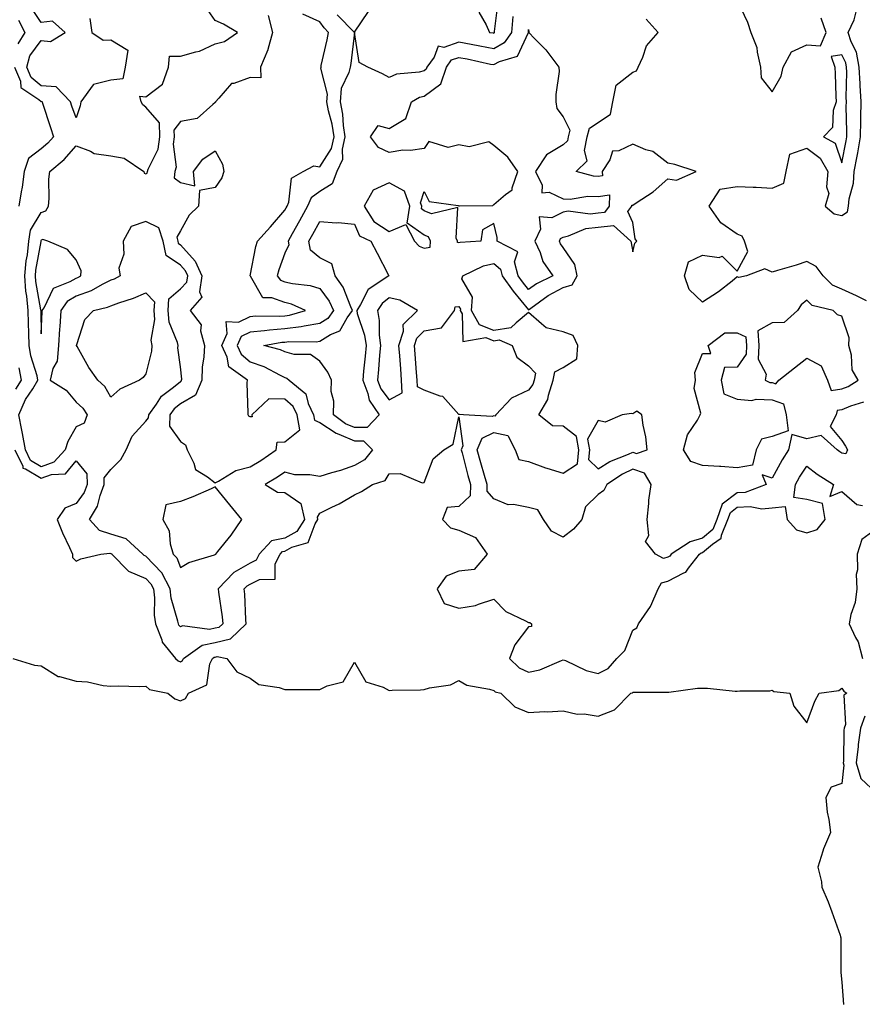
# Model space of a CAD drawing. Units: inches. Extents: x 907763 to 910403, y 7245098 to 7247738.
# Drawn here: x 909942 to 910184, y 7245643 to 7245926 of the extents above; entities that cross this region are included whole.
import ezdxf

# ---------------------------------------------------------------- set-up
doc = ezdxf.new("R2010")
doc.units = ezdxf.units.IN
doc.header["$MEASUREMENT"] = 0
doc.layers.add('Contour_90777245', color=7, linetype='Continuous', true_color=0x5ad531)

msp = doc.modelspace()

# ---------------------------------------------------------------- linework, layer by layer
at = {"layer": 'Contour_90777245'}
for points in [[(910073.82, 7245927.69, 3293), (910075.87, 7245924.11, 3293), (910076.86, 7245921.92, 3293), (910077.88, 7245921.74, 3293), (910078.05, 7245921.71, 3293), (910078.18, 7245921.78, 3293), (910078.27, 7245921.92, 3293), (910078.29, 7245922.16, 3293), (910079.37, 7245930.6, 3293)], [(910148.05, 7245931.09, 3293), (910151, 7245924.87, 3293), (910151.92, 7245921.92, 3293), (910153.67, 7245917.55, 3293), (910153.71, 7245916.26, 3293), (910154.72, 7245911.92, 3293), (910154.92, 7245908.8, 3293), (910158.05, 7245904.82, 3293), (910160.62, 7245909.35, 3293), (910161.21, 7245911.92, 3293), (910163.62, 7245916.34, 3293), (910168.05, 7245918.31, 3293), (910171.94, 7245918.03, 3293), (910173.57, 7245921.92, 3293), (910172.17, 7245926.04, 3293)], [(910033.04, 7245926.91, 3292), (910038.04, 7245921.91, 3292), (910036.96, 7245913, 3292), (910036.76, 7245911.92, 3292), (910036.46, 7245910.33, 3292), (910034.22, 7245905.76, 3292), (910033.89, 7245901.92, 3292), (910034.57, 7245898.43, 3292), (910034.79, 7245895.18, 3292), (910035.31, 7245891.92, 3292), (910034.48, 7245888.35, 3292), (910034.56, 7245885.41, 3292), (910032.94, 7245881.92, 3292), (910031.6, 7245878.37, 3292), (910028.05, 7245876.21, 3292), (910025.63, 7245874.34, 3292), (910024.56, 7245871.92, 3292), (910022.24, 7245867.73, 3292), (910020.11, 7245863.98, 3292), (910018.95, 7245861.92, 3292), (910019.17, 7245860.8, 3292), (910018.05, 7245858.43, 3292), (910016.31, 7245853.67, 3292), (910015.86, 7245851.92, 3292), (910016.82, 7245850.7, 3292), (910018.05, 7245850.23, 3292), (910020.27, 7245849.7, 3292), (910025.3, 7245849.18, 3292), (910028.05, 7245848.24, 3292), (910030.76, 7245844.63, 3292), (910032.05, 7245841.92, 3292), (910030.36, 7245839.61, 3292), (910028.05, 7245838.2, 3292), (910023.62, 7245837.49, 3292), (910022.73, 7245837.24, 3292), (910018.05, 7245836.68, 3292), (910013.63, 7245836.34, 3292), (910012.23, 7245836.1, 3292), (910008.05, 7245835.72, 3292), (910005.52, 7245834.45, 3292), (910004.34, 7245831.92, 3292), (910005.5, 7245829.36, 3292), (910008.05, 7245827.23, 3292), (910011.97, 7245825.84, 3292), (910016.65, 7245823.33, 3292), (910018.05, 7245822.67, 3292), (910018.63, 7245822.5, 3292), (910019.3, 7245821.92, 3292), (910024.1, 7245817.97, 3292), (910024.71, 7245815.25, 3292), (910026.26, 7245811.92, 3292), (910026.54, 7245810.41, 3292), (910028.05, 7245809.73, 3292), (910032.79, 7245806.66, 3292), (910033.55, 7245806.42, 3292), (910038.05, 7245804.49, 3292), (910040.64, 7245804.52, 3292), (910043.25, 7245801.92, 3292), (910040.96, 7245799, 3292), (910038.05, 7245797.42, 3292), (910034.01, 7245795.95, 3292), (910031.45, 7245795.32, 3292), (910028.05, 7245794.27, 3292), (910025.23, 7245794.74, 3292), (910020.87, 7245794.74, 3292), (910018.05, 7245795.44, 3292), (910015.96, 7245794.01, 3292), (910012.37, 7245791.92, 3292), (910015.89, 7245789.76, 3292), (910018.05, 7245789.68, 3292), (910022.65, 7245786.52, 3292), (910023.68, 7245781.92, 3292), (910021.51, 7245778.46, 3292), (910018.05, 7245776.5, 3292), (910014.22, 7245775.75, 3292), (910010.66, 7245771.92, 3292), (910009.79, 7245770.18, 3292), (910008.05, 7245769.3, 3292), (910003.37, 7245766.61, 3292), (909998.89, 7245761.92, 3292), (909998.98, 7245760.99, 3292), (910000.02, 7245753.89, 3292), (910000.2, 7245751.92, 3292), (909999.11, 7245750.87, 3292), (909998.05, 7245750.6, 3292), (909996.4, 7245750.27, 3292), (909988.67, 7245751.3, 3292), (909988.05, 7245750.98, 3292), (909987.61, 7245751.48, 3292), (909987.44, 7245751.92, 3292), (909987.33, 7245752.64, 3292), (909985.41, 7245759.28, 3292), (909985.11, 7245761.92, 3292), (909982.67, 7245766.54, 3292), (909978.05, 7245771.3, 3292), (909977.62, 7245771.49, 3292), (909977.2, 7245771.92, 3292), (909972.48, 7245776.35, 3292), (909968.05, 7245777.68, 3292), (909964.81, 7245778.69, 3292), (909961.88, 7245781.92, 3292), (909964.25, 7245785.73, 3292), (909964.93, 7245788.8, 3292), (909966.11, 7245791.92, 3292), (909966.09, 7245793.87, 3292), (909968.05, 7245796.28, 3292), (909970.87, 7245799.1, 3292), (909972.42, 7245801.92, 3292), (909974.15, 7245805.82, 3292), (909978.05, 7245810.14, 3292), (909978.88, 7245811.09, 3292), (909978.91, 7245811.92, 3292), (909981.13, 7245815.01, 3292), (909982.62, 7245817.35, 3292), (909986.09, 7245819.96, 3292), (909988.05, 7245821.55, 3292), (909988.28, 7245821.69, 3292), (909988.38, 7245821.92, 3292), (909988.39, 7245822.26, 3292), (909988.05, 7245825.81, 3292), (909987.33, 7245831.2, 3292), (909987.37, 7245831.92, 3292), (909987.23, 7245832.74, 3292), (909984.77, 7245838.64, 3292), (909984.48, 7245841.92, 3292), (909984.68, 7245845.3, 3292), (909988.05, 7245848.18, 3292), (909989.88, 7245850.09, 3292), (909990.15, 7245851.92, 3292), (909989.5, 7245853.37, 3292), (909988.05, 7245855, 3292), (909983.92, 7245857.79, 3292), (909983.07, 7245861.92, 3292), (909981.87, 7245865.74, 3292), (909978.05, 7245867.58, 3292), (909973.85, 7245866.12, 3292), (909971.54, 7245861.92, 3292), (909971.81, 7245858.16, 3292), (909970.29, 7245854.16, 3292), (909970.75, 7245851.92, 3292), (909968.96, 7245851.01, 3292), (909968.05, 7245850.67, 3292), (909965.59, 7245849.46, 3292), (909962.38, 7245847.59, 3292), (909958.05, 7245846.09, 3292), (909955.45, 7245844.52, 3292), (909953.7, 7245841.92, 3292), (909953.38, 7245837.25, 3292), (909953.32, 7245836.65, 3292), (909953.02, 7245831.92, 3292), (909952.58, 7245827.4, 3292), (909951.37, 7245825.24, 3292), (909950.57, 7245821.92, 3292), (909955.19, 7245819.06, 3292), (909958.05, 7245815.64, 3292), (909959.99, 7245813.86, 3292), (909961.26, 7245811.92, 3292), (909960.4, 7245809.58, 3292), (909958.05, 7245808.55, 3292), (909955.64, 7245804.33, 3292), (909954.89, 7245801.92, 3292), (909951.63, 7245798.34, 3292), (909948.05, 7245797, 3292), (909944.97, 7245798.84, 3292), (909943.5, 7245801.92, 3292), (909942.7, 7245806.58, 3292), (909942.45, 7245807.52, 3292), (909941.57, 7245811.92, 3292), (909943.56, 7245816.41, 3292), (909945.58, 7245819.45, 3292), (909947.07, 7245821.92, 3292), (909946.84, 7245823.13, 3292), (909945.02, 7245828.89, 3292), (909944.6, 7245831.92, 3292), (909944.49, 7245835.48, 3292), (909944.42, 7245838.29, 3292), (909944.3, 7245841.92, 3292), (909943.92, 7245846.05, 3292), (909943.65, 7245847.52, 3292), (909943.31, 7245851.92, 3292), (909943.73, 7245856.24, 3292), (909944.05, 7245857.92, 3292), (909944.5, 7245861.92, 3292), (909944.93, 7245865.04, 3292), (909948.05, 7245870.17, 3292), (909949.33, 7245870.63, 3292), (909950.08, 7245871.92, 3292), (909950.27, 7245874.15, 3292), (909950.25, 7245879.71, 3292), (909950.5, 7245881.92, 3292), (909954.62, 7245885.36, 3292), (909958.05, 7245889.34, 3292), (909962.23, 7245887.74, 3292), (909963.21, 7245887.08, 3292), (909968.05, 7245886.41, 3292), (909971.91, 7245885.78, 3292), (909977.51, 7245881.92, 3292), (909977.59, 7245881.46, 3292), (909978.05, 7245881.28, 3292), (909978.49, 7245881.48, 3292), (909978.55, 7245881.92, 3292), (909978.73, 7245882.6, 3292), (909981.63, 7245888.34, 3292), (909982.14, 7245891.92, 3292), (909982.01, 7245895.88, 3292), (909978.05, 7245900.4, 3292), (909977.19, 7245901.06, 3292), (909976.8, 7245901.92, 3292), (909976.35, 7245903.62, 3292), (909978.05, 7245903.38, 3292), (909982.91, 7245907.06, 3292), (909984.58, 7245911.92, 3292), (909984.86, 7245915.11, 3292), (909988.05, 7245915.05, 3292), (909992.48, 7245916.35, 3292), (909993.48, 7245916.48, 3292), (909998.05, 7245918.6, 3292), (910000.68, 7245919.29, 3292), (910004.46, 7245921.92, 3292), (910000.37, 7245924.24, 3292), (909998.05, 7245925.29, 3292), (909995.33, 7245929.2, 3292)], [(909962.04, 7245925.9, 3292), (909962.53, 7245921.92, 3292), (909965.83, 7245919.7, 3292), (909968.05, 7245919.77, 3292), (909972.94, 7245916.81, 3292), (909972.18, 7245911.92, 3292), (909971.45, 7245908.52, 3292), (909968.05, 7245908.22, 3292), (909963.06, 7245906.94, 3292), (909963.01, 7245906.96, 3292), (909962.99, 7245906.86, 3292), (909959.4, 7245901.92, 3292), (909959.19, 7245900.78, 3292), (909958.05, 7245897.32, 3292), (909956.85, 7245900.72, 3292), (909956.45, 7245901.92, 3292), (909952.35, 7245906.23, 3292), (909948.05, 7245906.57, 3292), (909945.12, 7245908.98, 3292), (909943.9, 7245911.92, 3292), (909944.8, 7245915.16, 3292), (909948.05, 7245919.55, 3292), (909950.71, 7245919.25, 3292), (909954.96, 7245921.92, 3292), (909951.27, 7245925.14, 3292), (909948.05, 7245924.76, 3292), (909945.18, 7245929.05, 3292)], [(910013.2, 7245926.77, 3293), (910014.5, 7245921.92, 3293), (910013.13, 7245917, 3293), (910013.11, 7245916.86, 3293), (910011.03, 7245911.92, 3293), (910011.09, 7245908.87, 3293), (910008.05, 7245908.91, 3293), (910003.38, 7245907.24, 3293), (910002.73, 7245907.24, 3293), (909999.09, 7245902.96, 3293), (909998.13, 7245901.92, 3293), (909998.1, 7245901.87, 3293), (909998.05, 7245901.73, 3293), (909997.32, 7245901.19, 3293), (909992.84, 7245897.13, 3293), (909988.05, 7245896.28, 3293), (909986.18, 7245893.8, 3293), (909986.24, 7245891.92, 3293), (909985.94, 7245889.81, 3293), (909986.8, 7245883.17, 3293), (909986.45, 7245881.92, 3293), (909986.2, 7245880.07, 3293), (909988.05, 7245878.72, 3293), (909992.21, 7245877.76, 3293), (909991.77, 7245881.92, 3293), (909994.46, 7245885.51, 3293), (909998.05, 7245887.84, 3293), (910000.15, 7245884.03, 3293), (910000.55, 7245881.92, 3293), (909999.89, 7245880.07, 3293), (909998.05, 7245877.34, 3293), (909993.51, 7245876.46, 3293), (909993.2, 7245871.92, 3293), (909990.58, 7245869.39, 3293), (909988.05, 7245864.83, 3293), (909986.96, 7245863.01, 3293), (909987.3, 7245861.92, 3293), (909987.43, 7245861.3, 3293), (909988.05, 7245860.88, 3293), (909992.26, 7245856.13, 3293), (909994.17, 7245851.92, 3293), (909993.48, 7245847.35, 3293), (909994.16, 7245845.81, 3293), (909990.86, 7245841.92, 3293), (909994, 7245837.88, 3293), (909993.82, 7245836.15, 3293), (909994.92, 7245831.92, 3293), (909994.78, 7245828.66, 3293), (909994.29, 7245825.69, 3293), (909994.17, 7245821.92, 3293), (909992.34, 7245817.63, 3293), (909988.05, 7245815.15, 3293), (909986.27, 7245813.71, 3293), (909984.98, 7245811.92, 3293), (909984.85, 7245808.73, 3293), (909988.05, 7245804.34, 3293), (909989.49, 7245803.36, 3293), (909989.97, 7245801.92, 3293), (909991.92, 7245798.05, 3293), (909992.35, 7245796.22, 3293), (909995.84, 7245794.14, 3293), (909998.05, 7245792.45, 3293), (909999.02, 7245792.9, 3293), (910003.98, 7245795.99, 3293), (910008.05, 7245796.99, 3293), (910011.13, 7245798.84, 3293), (910015.51, 7245801.92, 3293), (910015.84, 7245804.13, 3293), (910018.05, 7245804.24, 3293), (910022.33, 7245807.63, 3293), (910021.56, 7245811.92, 3293), (910020.45, 7245814.32, 3293), (910018.05, 7245816.46, 3293), (910013.43, 7245816.54, 3293), (910008.52, 7245811.92, 3293), (910008.62, 7245811.35, 3293), (910008.05, 7245811.39, 3293), (910007.69, 7245811.56, 3293), (910007.45, 7245811.92, 3293), (910007.49, 7245812.49, 3293), (910007.25, 7245821.12, 3293), (910007.29, 7245821.92, 3293), (910001.9, 7245825.77, 3293), (910001.42, 7245828.55, 3293), (909999.89, 7245831.92, 3293), (910001.51, 7245835.38, 3293), (910001.22, 7245838.76, 3293), (910004.74, 7245838.61, 3293), (910008.05, 7245840.27, 3293), (910009.56, 7245840.41, 3293), (910016.48, 7245840.35, 3293), (910018.05, 7245840.46, 3293), (910019.35, 7245840.62, 3293), (910023.98, 7245841.92, 3293), (910019.91, 7245843.78, 3293), (910018.05, 7245844.22, 3293), (910014.34, 7245845.63, 3293), (910011.7, 7245845.57, 3293), (910008.17, 7245851.8, 3293), (910008.07, 7245851.92, 3293), (910008.08, 7245851.95, 3293), (910009.66, 7245860.31, 3293), (910010.15, 7245861.92, 3293), (910013.95, 7245866.02, 3293), (910018.05, 7245870.78, 3293), (910018.46, 7245871.51, 3293), (910018.69, 7245871.92, 3293), (910019.2, 7245873.07, 3293), (910019.98, 7245879.99, 3293), (910023.27, 7245881.92, 3293), (910026.39, 7245883.58, 3293), (910028.05, 7245883.26, 3293), (910031.45, 7245888.52, 3293), (910032.23, 7245891.92, 3293), (910031.66, 7245895.53, 3293), (910030.58, 7245899.39, 3293), (910030.09, 7245901.92, 3293), (910030.28, 7245904.15, 3293), (910028.38, 7245911.6, 3293), (910028.44, 7245911.92, 3293), (910028.52, 7245912.4, 3293), (910030.24, 7245919.73, 3293), (910030.61, 7245921.92, 3293), (910029.33, 7245923.2, 3293), (910028.05, 7245924.9, 3293), (910023.23, 7245927.1, 3293)], [(910083.5, 7245926.47, 3292), (910083.16, 7245921.92, 3292), (910081.1, 7245918.87, 3292), (910078.05, 7245917.17, 3292), (910074.09, 7245917.96, 3292), (910071.59, 7245918.38, 3292), (910068.05, 7245919.05, 3292), (910063.73, 7245917.59, 3292), (910062.07, 7245917.91, 3292), (910060.93, 7245914.8, 3292), (910058.84, 7245911.92, 3292), (910058.64, 7245911.32, 3292), (910058.05, 7245910.88, 3292), (910056.63, 7245910.5, 3292), (910050.12, 7245909.85, 3292), (910048.05, 7245908.95, 3292), (910046.11, 7245909.99, 3292), (910041.85, 7245911.92, 3292), (910039.42, 7245913.29, 3292), (910038.06, 7245921.9, 3292), (910038.06, 7245921.92, 3292), (910038.06, 7245921.94, 3292), (910042.08, 7245927.9, 3292)], [(910185.21, 7245844.75, 3292), (910182.32, 7245846.19, 3292), (910178.05, 7245848.07, 3292), (910175.4, 7245849.27, 3292), (910172.7, 7245851.92, 3292), (910170.73, 7245854.6, 3292), (910168.05, 7245856, 3292), (910164.96, 7245855.01, 3292), (910159.55, 7245853.42, 3292), (910158.05, 7245852.96, 3292), (910156, 7245853.96, 3292), (910150.64, 7245851.92, 3292), (910148.5, 7245851.46, 3292), (910148.05, 7245851.59, 3292), (910146.53, 7245850.4, 3292), (910142.67, 7245847.3, 3292), (910138.05, 7245844.33, 3292), (910134.18, 7245848.04, 3292), (910132.87, 7245851.92, 3292), (910134.03, 7245855.93, 3292), (910138.05, 7245857.91, 3292), (910142.81, 7245857.16, 3292), (910143.71, 7245857.58, 3292), (910148.05, 7245853.29, 3292), (910151.07, 7245858.9, 3292), (910150.08, 7245861.92, 3292), (910149.46, 7245863.33, 3292), (910148.05, 7245863.89, 3292), (910143.29, 7245867.16, 3292), (910139.94, 7245871.92, 3292), (910143.1, 7245876.86, 3292), (910148.05, 7245877.61, 3292), (910152.6, 7245877.37, 3292), (910153.51, 7245877.38, 3292), (910158.05, 7245877.11, 3292), (910161.4, 7245878.57, 3292), (910162.08, 7245881.92, 3292), (910163.11, 7245886.86, 3292), (910168.05, 7245888.59, 3292), (910171.9, 7245885.78, 3292), (910174.07, 7245881.92, 3292), (910173.65, 7245877.53, 3292), (910174.36, 7245875.61, 3292), (910173.26, 7245871.92, 3292), (910175.84, 7245869.71, 3292), (910178.05, 7245869.29, 3292), (910179.69, 7245870.29, 3292), (910179.98, 7245871.92, 3292), (910180.23, 7245874.1, 3292), (910181.39, 7245878.58, 3292), (910181.66, 7245881.92, 3292), (910182.45, 7245886.32, 3292), (910182.65, 7245887.32, 3292), (910183.44, 7245891.92, 3292), (910183.51, 7245896.46, 3292), (910183.56, 7245897.43, 3292), (910183.64, 7245901.92, 3292), (910183.37, 7245906.6, 3292), (910183.3, 7245907.16, 3292), (910183.07, 7245911.92, 3292), (910182.34, 7245916.21, 3292), (910180.74, 7245919.23, 3292), (910179.88, 7245921.92, 3292), (910181.61, 7245925.48, 3292), (910182.16, 7245927.81, 3292)], [(909941.53, 7245925.4, 3291), (909943.32, 7245921.92, 3291), (909941.36, 7245918.61, 3291)], [(910184.34, 7245815.63, 3292), (910180.61, 7245814.48, 3292), (910178.05, 7245813.44, 3292), (910176.73, 7245813.24, 3292), (910176.41, 7245811.92, 3292), (910174.75, 7245808.62, 3292), (910178.05, 7245804.55, 3292), (910179.12, 7245802.99, 3292), (910179.67, 7245801.92, 3292), (910179.25, 7245800.72, 3292), (910178.05, 7245800.96, 3292), (910177.47, 7245801.34, 3292), (910176.75, 7245801.92, 3292), (910172.16, 7245806.03, 3292), (910168.05, 7245805.1, 3292), (910163.67, 7245806.3, 3292), (910162.77, 7245801.92, 3292), (910160.92, 7245799.05, 3292), (910158.05, 7245793.72, 3292), (910155.22, 7245794.75, 3292), (910156.38, 7245791.92, 3292), (910150.34, 7245789.63, 3292), (910148.05, 7245789.5, 3292), (910143.73, 7245786.25, 3292), (910142.16, 7245781.92, 3292), (910140.98, 7245778.99, 3292), (910138.05, 7245776.54, 3292), (910134.48, 7245775.49, 3292), (910129.08, 7245771.92, 3292), (910128.63, 7245771.34, 3292), (910128.05, 7245771.04, 3292), (910126.83, 7245770.7, 3292), (910124.5, 7245771.92, 3292), (910121.7, 7245775.57, 3292), (910122.66, 7245777.31, 3292), (910122.15, 7245781.92, 3292), (910122.63, 7245786.5, 3292), (910122.58, 7245787.39, 3292), (910123.26, 7245791.92, 3292), (910121.34, 7245795.21, 3292), (910118.05, 7245796.33, 3292), (910115.04, 7245794.93, 3292), (910110.55, 7245791.92, 3292), (910109.73, 7245790.24, 3292), (910108.05, 7245789.09, 3292), (910104.42, 7245785.55, 3292), (910103.39, 7245781.92, 3292), (910100.93, 7245779.05, 3292), (910098.05, 7245776.81, 3292), (910094.66, 7245778.53, 3292), (910092.34, 7245781.92, 3292), (910090.76, 7245784.63, 3292), (910088.05, 7245785.34, 3292), (910083.75, 7245786.22, 3292), (910082.24, 7245786.12, 3292), (910078.05, 7245787.86, 3292), (910076.14, 7245790.01, 3292), (910076.21, 7245791.92, 3292), (910075.45, 7245794.52, 3292), (910074.32, 7245798.19, 3292), (910073.29, 7245801.92, 3292), (910074.75, 7245805.22, 3292), (910078.05, 7245806.89, 3292), (910082.11, 7245805.98, 3292), (910084.2, 7245801.92, 3292), (910085.24, 7245799.11, 3292), (910088.05, 7245798.51, 3292), (910092.9, 7245796.77, 3292), (910093.29, 7245796.68, 3292), (910098.05, 7245795.22, 3292), (910102.11, 7245797.86, 3292), (910102.52, 7245801.92, 3292), (910101.84, 7245805.71, 3292), (910098.05, 7245808.69, 3292), (910094.94, 7245808.8, 3292), (910091.03, 7245811.92, 3292), (910093.6, 7245816.36, 3292), (910093.77, 7245817.64, 3292), (910095.16, 7245821.92, 3292), (910095.65, 7245824.32, 3292), (910098.05, 7245825.57, 3292), (910101.94, 7245828.03, 3292), (910102.19, 7245831.92, 3292), (910100.9, 7245834.77, 3292), (910098.05, 7245835.83, 3292), (910093.09, 7245836.96, 3292), (910091.82, 7245838.14, 3292), (910088.05, 7245841.35, 3292), (910084.53, 7245838.4, 3292), (910083.01, 7245836.96, 3292), (910078.05, 7245836.19, 3292), (910073.98, 7245837.85, 3292), (910071.69, 7245841.92, 3292), (910071.92, 7245845.79, 3292), (910068.93, 7245851.04, 3292), (910069.19, 7245851.92, 3292), (910075.13, 7245854.83, 3292), (910078.05, 7245855.49, 3292), (910080.01, 7245853.88, 3292), (910080.51, 7245851.92, 3292), (910083.63, 7245847.5, 3292), (910088.05, 7245842.13, 3292), (910088.72, 7245842.59, 3292), (910093.74, 7245846.23, 3292), (910098.05, 7245848.58, 3292), (910100.61, 7245849.36, 3292), (910102.05, 7245851.92, 3292), (910101.32, 7245855.19, 3292), (910098.05, 7245860.07, 3292), (910097.27, 7245861.14, 3292), (910096.92, 7245861.92, 3292), (910097.28, 7245862.69, 3292), (910098.05, 7245863.07, 3292), (910099.5, 7245863.38, 3292), (910104.48, 7245865.49, 3292), (910108.05, 7245865.9, 3292), (910112.48, 7245866.35, 3292), (910117.48, 7245861.92, 3292), (910117.55, 7245861.41, 3292), (910118.05, 7245858.83, 3292), (910118.64, 7245861.32, 3292), (910119.13, 7245861.92, 3292), (910118.69, 7245862.56, 3292), (910118.05, 7245867.22, 3292), (910116.59, 7245870.46, 3292), (910117.71, 7245871.92, 3292), (910117.72, 7245872.25, 3292), (910118.05, 7245872.2, 3292), (910119.01, 7245872.89, 3292), (910123.86, 7245876.11, 3292), (910128.05, 7245879.85, 3292), (910130.55, 7245879.42, 3292), (910136.22, 7245881.92, 3292), (910130.08, 7245883.94, 3292), (910128.05, 7245884.35, 3292), (910123.8, 7245887.67, 3292), (910121.8, 7245888.17, 3292), (910118.05, 7245889.75, 3292), (910114.02, 7245887.9, 3292), (910112.18, 7245887.79, 3292), (910111.4, 7245885.27, 3292), (910109.25, 7245881.92, 3292), (910109.28, 7245880.69, 3292), (910108.05, 7245880.52, 3292), (910106.7, 7245880.57, 3292), (910101.73, 7245881.92, 3292), (910104.94, 7245885.03, 3292), (910104.09, 7245887.96, 3292), (910104.94, 7245891.92, 3292), (910105.58, 7245894.39, 3292), (910108.05, 7245896, 3292), (910111.58, 7245898.38, 3292), (910112.26, 7245901.92, 3292), (910113.25, 7245906.72, 3292), (910118.05, 7245910.51, 3292), (910119.1, 7245910.87, 3292), (910119.59, 7245911.92, 3292), (910120.94, 7245914.81, 3292), (910121.94, 7245918.03, 3292), (910125.31, 7245921.92, 3292), (910121.86, 7245925.74, 3292)], [(909940.4, 7245911.92, 3291), (909942.05, 7245907.92, 3291), (909942.2, 7245906.07, 3291), (909947.34, 7245902.63, 3291), (909948.05, 7245902.05, 3291), (909948.17, 7245902.04, 3291), (909948.28, 7245901.92, 3291), (909948.39, 7245901.58, 3291), (909950.7, 7245894.57, 3291), (909951.61, 7245891.92, 3291), (909949.94, 7245890.03, 3291), (909948.05, 7245888.4, 3291), (909944.36, 7245885.61, 3291), (909943.13, 7245881.92, 3291), (909942.59, 7245877.38, 3291), (909942.24, 7245876.11, 3291), (909941.59, 7245871.92, 3291)], [(909941.57, 7245825.44, 3291), (909942.24, 7245821.92, 3291), (909940.66, 7245819.31, 3291)], [(909940.49, 7245801.92, 3291), (909942.72, 7245797.24, 3291), (909942.76, 7245796.63, 3291), (909943.51, 7245796.46, 3291), (909948.05, 7245793.75, 3291), (909950.96, 7245794.83, 3291), (909954.98, 7245795, 3291), (909958.05, 7245798.73, 3291), (909961.17, 7245795.05, 3291), (909961.2, 7245791.92, 3291), (909960.34, 7245789.63, 3291), (909958.05, 7245786.43, 3291), (909954.79, 7245785.18, 3291), (909952.64, 7245781.92, 3291), (909954.14, 7245778.01, 3291), (909956.18, 7245773.79, 3291), (909957.01, 7245771.92, 3291), (909957.06, 7245770.93, 3291), (909958.05, 7245769.85, 3291), (909959.42, 7245770.55, 3291), (909965.17, 7245771.92, 3291), (909967.76, 7245772.2, 3291), (909968.05, 7245772.12, 3291), (909968.2, 7245772.08, 3291), (909968.36, 7245771.92, 3291), (909973.12, 7245767, 3291), (909978.05, 7245764.94, 3291), (909979.53, 7245763.4, 3291), (909980.32, 7245761.92, 3291), (909980.61, 7245759.35, 3291), (909980.51, 7245754.38, 3291), (909980.9, 7245751.92, 3291), (909982.65, 7245747.32, 3291), (909982.76, 7245746.63, 3291), (909986.64, 7245741.92, 3291), (909987.38, 7245741.25, 3291), (909988.05, 7245740.97, 3291), (909988.61, 7245741.36, 3291), (909988.88, 7245741.92, 3291), (909994.27, 7245745.71, 3291), (909998.05, 7245746.47, 3291), (910002.43, 7245747.54, 3291), (910006.97, 7245751.92, 3291), (910006.85, 7245753.12, 3291), (910006.52, 7245760.39, 3291), (910006.36, 7245761.92, 3291), (910007.19, 7245762.78, 3291), (910008.05, 7245763.28, 3291), (910010.78, 7245764.65, 3291), (910015.29, 7245764.68, 3291), (910015.3, 7245769.17, 3291), (910016.67, 7245771.92, 3291), (910017.34, 7245772.63, 3291), (910018.05, 7245772.77, 3291), (910020.02, 7245773.89, 3291), (910024.73, 7245775.24, 3291), (910026.72, 7245780.59, 3291), (910027.56, 7245781.92, 3291), (910027.42, 7245782.55, 3291), (910028.05, 7245783.72, 3291), (910031.57, 7245785.44, 3291), (910033.63, 7245786.34, 3291), (910038.05, 7245788.97, 3291), (910040.04, 7245789.93, 3291), (910043.18, 7245791.92, 3291), (910046.85, 7245793.12, 3291), (910048.05, 7245794.96, 3291), (910051.21, 7245795.08, 3291), (910057.52, 7245792.45, 3291), (910058.05, 7245792.51, 3291), (910060.66, 7245799.31, 3291), (910063.68, 7245801.92, 3291), (910066.43, 7245803.54, 3291), (910068.05, 7245811.41, 3291), (910069.21, 7245803.08, 3291), (910068.69, 7245801.92, 3291), (910068.94, 7245801.02, 3291), (910070.64, 7245794.51, 3291), (910071.39, 7245791.92, 3291), (910071.27, 7245788.71, 3291), (910068.05, 7245785.63, 3291), (910064.64, 7245785.34, 3291), (910063.37, 7245781.92, 3291), (910065.65, 7245779.52, 3291), (910068.05, 7245778.83, 3291), (910072.85, 7245776.72, 3291), (910076.13, 7245771.92, 3291), (910072.43, 7245767.54, 3291), (910068.05, 7245767.01, 3291), (910064.35, 7245765.62, 3291), (910061.8, 7245761.92, 3291), (910063.82, 7245757.69, 3291), (910068.05, 7245756.34, 3291), (910072.84, 7245757.13, 3291), (910073.71, 7245757.58, 3291), (910078.05, 7245758.94, 3291), (910081.58, 7245755.46, 3291), (910087.21, 7245752.76, 3291), (910088.05, 7245752.27, 3291), (910088.44, 7245752.31, 3291), (910088.91, 7245751.92, 3291), (910088.87, 7245751.1, 3291), (910088.05, 7245751.02, 3291), (910084.12, 7245745.85, 3291), (910082.58, 7245741.92, 3291), (910085.32, 7245739.2, 3291), (910088.05, 7245737.97, 3291), (910091.31, 7245738.66, 3291), (910097.51, 7245741.37, 3291), (910098.05, 7245741.55, 3291), (910098.64, 7245741.33, 3291), (910104.6, 7245738.47, 3291), (910108.05, 7245737.62, 3291), (910110.93, 7245739.04, 3291), (910113.44, 7245741.92, 3291), (910115.77, 7245744.21, 3291), (910118.05, 7245750.08, 3291), (910119.21, 7245750.76, 3291), (910119.61, 7245751.92, 3291), (910123.1, 7245756.86, 3291), (910123.15, 7245757.02, 3291), (910125.26, 7245761.92, 3291), (910126.29, 7245763.68, 3291), (910128.05, 7245764.18, 3291), (910132.67, 7245766.55, 3291), (910133.27, 7245766.71, 3291), (910134.02, 7245767.89, 3291), (910137.15, 7245771.92, 3291), (910137.69, 7245772.28, 3291), (910138.05, 7245772.38, 3291), (910140.91, 7245774.78, 3291), (910143.44, 7245776.53, 3291), (910143.49, 7245777.36, 3291), (910145.33, 7245781.92, 3291), (910146.05, 7245783.92, 3291), (910148.05, 7245785.42, 3291), (910151.77, 7245785.64, 3291), (910155.08, 7245784.9, 3291), (910158.05, 7245785.22, 3291), (910161.78, 7245785.65, 3291), (910162.33, 7245781.92, 3291), (910165.02, 7245778.88, 3291), (910168.05, 7245778.07, 3291), (910170.98, 7245778.99, 3291), (910173.27, 7245781.92, 3291), (910172.56, 7245786.43, 3291), (910168.05, 7245787.63, 3291), (910164.31, 7245788.19, 3291), (910164.74, 7245791.92, 3291), (910165.94, 7245794.04, 3291), (910168.05, 7245797.2, 3291), (910171.03, 7245794.91, 3291), (910175.71, 7245791.92, 3291), (910174.66, 7245788.53, 3291), (910178.05, 7245789.92, 3291), (910182.35, 7245786.23, 3291), (910184.04, 7245785.93, 3291)], [(910188.05, 7245779.21, 3291), (910183.84, 7245776.13, 3291), (910182.53, 7245771.92, 3291), (910182.61, 7245767.36, 3291), (910182.21, 7245766.08, 3291), (910182.35, 7245761.92, 3291), (910181.9, 7245758.06, 3291), (910180.67, 7245754.54, 3291), (910180.2, 7245751.92, 3291), (910182.01, 7245747.96, 3291), (910182.8, 7245746.67, 3291), (910184.02, 7245741.92, 3291)], [(909939.89, 7245741.92, 3290), (909946.13, 7245740.01, 3290), (909948.05, 7245739.81, 3290), (909952.87, 7245736.73, 3290), (909953.24, 7245736.73, 3290), (909958.05, 7245735.36, 3290), (909961.33, 7245735.2, 3290), (909965.84, 7245734.14, 3290), (909968.05, 7245733.98, 3290), (909970.22, 7245734.09, 3290), (909976.13, 7245733.84, 3290), (909978.05, 7245733.97, 3290), (909979.14, 7245733.01, 3290), (909984.41, 7245731.92, 3290), (909986.42, 7245730.29, 3290), (909988.05, 7245729.73, 3290), (909989.51, 7245730.46, 3290), (909990.32, 7245731.92, 3290), (909995.65, 7245734.32, 3290), (909996.47, 7245740.34, 3290), (909997.22, 7245741.92, 3290), (909997.71, 7245742.26, 3290), (909998.05, 7245742.33, 3290), (909998.59, 7245742.47, 3290), (910001.37, 7245741.92, 3290), (910004.24, 7245738.1, 3290), (910008.05, 7245736.22, 3290), (910010.59, 7245734.46, 3290), (910016.36, 7245733.61, 3290), (910018.05, 7245733, 3290), (910019.13, 7245733, 3290), (910026.98, 7245732.99, 3290), (910028.05, 7245732.98, 3290), (910030.23, 7245734.1, 3290), (910034.77, 7245735.2, 3290), (910038.05, 7245740.84, 3290), (910041.3, 7245735.17, 3290), (910046.25, 7245733.72, 3290), (910048.05, 7245732.75, 3290), (910048.92, 7245732.79, 3290), (910057.02, 7245732.95, 3290), (910058.05, 7245733, 3290), (910059.63, 7245733.5, 3290), (910065.67, 7245734.3, 3290), (910068.05, 7245735.61, 3290), (910070.37, 7245734.24, 3290), (910076.88, 7245733.09, 3290), (910078.05, 7245732.68, 3290), (910078.44, 7245732.3, 3290), (910080.07, 7245731.92, 3290), (910084.11, 7245727.98, 3290), (910088.05, 7245726.42, 3290), (910092.77, 7245726.64, 3290), (910093.41, 7245726.56, 3290), (910098.05, 7245726.87, 3290), (910102.07, 7245725.94, 3290), (910104, 7245725.97, 3290), (910108.05, 7245725.34, 3290), (910112.8, 7245727.17, 3290), (910117.42, 7245731.92, 3290), (910117.92, 7245732.06, 3290), (910118.05, 7245732.22, 3290), (910118.35, 7245732.22, 3290), (910127.71, 7245732.26, 3290), (910128.05, 7245732.26, 3290), (910128.37, 7245732.24, 3290), (910136.56, 7245733.41, 3290), (910138.05, 7245733.35, 3290), (910139.46, 7245733.34, 3290), (910147.42, 7245732.55, 3290), (910148.05, 7245732.54, 3290), (910148.8, 7245732.66, 3290), (910157.35, 7245732.62, 3290), (910158.05, 7245732.81, 3290), (910158.53, 7245732.4, 3290), (910163.18, 7245731.92, 3290), (910164.31, 7245728.18, 3290), (910168.05, 7245723.41, 3290), (910170.29, 7245729.68, 3290), (910171.53, 7245731.92, 3290), (910177.25, 7245732.72, 3290), (910178.05, 7245733.35, 3290), (910178.61, 7245732.48, 3290), (910179.5, 7245731.92, 3290), (910178.61, 7245731.36, 3290), (910179.09, 7245722.96, 3290), (910178.72, 7245721.92, 3290), (910178.64, 7245721.33, 3290), (910178.54, 7245712.41, 3290), (910178.48, 7245711.92, 3290), (910178.67, 7245711.3, 3290), (910178.05, 7245705.98, 3290), (910175.01, 7245704.96, 3290), (910173.48, 7245701.92, 3290), (910173.83, 7245697.7, 3290), (910174.38, 7245695.59, 3290), (910174.81, 7245691.92, 3290), (910172.8, 7245687.16, 3290), (910172.66, 7245686.54, 3290), (910171.21, 7245681.92, 3290), (910172.25, 7245677.72, 3290), (910172.34, 7245676.22, 3290), (910174.12, 7245671.92, 3290), (910175.18, 7245669.06, 3290), (910177.56, 7245662.41, 3290), (910177.74, 7245661.92, 3290), (910177.76, 7245661.63, 3290), (910177.78, 7245652.19, 3290), (910177.8, 7245651.92, 3290), (910177.81, 7245651.69, 3290), (910178.05, 7245648.84, 3290), (910178.54, 7245642.41, 3290)], [(910184.66, 7245725.31, 3291), (910183.46, 7245721.92, 3291), (910182.77, 7245717.2, 3291), (910182.76, 7245716.63, 3291), (910182.21, 7245711.92, 3291), (910183.55, 7245707.43, 3291), (910188.05, 7245703.19, 3291)]]:
    msp.add_polyline3d(points, dxfattribs=at)
for points in [[(910088.05, 7245848.03, 3291), (910086.3, 7245850.16, 3291), (910085.06, 7245851.92, 3291), (910084.04, 7245855.93, 3291), (910084.96, 7245858.82, 3291), (910079.04, 7245861.92, 3291), (910079.07, 7245862.94, 3291), (910078.05, 7245867.01, 3291), (910074.84, 7245865.12, 3291), (910074.35, 7245861.92, 3291), (910068.42, 7245861.55, 3291), (910068.05, 7245861.42, 3291), (910067.63, 7245861.5, 3291), (910067.67, 7245861.92, 3291), (910067.22, 7245862.75, 3291), (910067.73, 7245871.6, 3291), (910060.2, 7245869.77, 3291), (910058.05, 7245870.61, 3291), (910057.28, 7245871.16, 3291), (910057.41, 7245871.92, 3291), (910057.04, 7245872.94, 3291), (910058.05, 7245876.12, 3291), (910059.46, 7245873.34, 3291), (910067.88, 7245872.1, 3291), (910068.05, 7245872.01, 3291), (910068.19, 7245872.07, 3291), (910077.82, 7245872.15, 3291), (910078.05, 7245872.47, 3291), (910081.46, 7245875.34, 3291), (910083.37, 7245876.6, 3291), (910083.34, 7245877.2, 3291), (910085, 7245881.92, 3291), (910082.15, 7245886.01, 3291), (910078.05, 7245889.42, 3291), (910076.61, 7245890.48, 3291), (910070.99, 7245888.98, 3291), (910068.05, 7245889.56, 3291), (910064.95, 7245888.82, 3291), (910059.45, 7245890.52, 3291), (910058.05, 7245888.49, 3291), (910054.12, 7245887.99, 3291), (910051.92, 7245888.05, 3291), (910048.05, 7245887.35, 3291), (910044.93, 7245888.8, 3291), (910042.61, 7245891.92, 3291), (910044.86, 7245895.1, 3291), (910048.05, 7245894.3, 3291), (910052.79, 7245897.18, 3291), (910054.4, 7245901.92, 3291), (910056.72, 7245903.25, 3291), (910058.05, 7245903.61, 3291), (910062.83, 7245907.14, 3291), (910064.44, 7245911.92, 3291), (910065.96, 7245914.01, 3291), (910068.05, 7245914.71, 3291), (910070.4, 7245914.27, 3291), (910077.16, 7245912.82, 3291), (910078.05, 7245912.64, 3291), (910079.67, 7245913.53, 3291), (910084.92, 7245915.05, 3291), (910088.02, 7245921.88, 3291), (910088.04, 7245921.93, 3291), (910088.05, 7245922.72, 3291), (910088.15, 7245922.03, 3291), (910088.1, 7245921.92, 3291), (910089.77, 7245920.19, 3291), (910093.01, 7245916.88, 3291), (910096.8, 7245911.92, 3291), (910096.83, 7245910.71, 3291), (910095.88, 7245904.1, 3291), (910095.92, 7245901.92, 3291), (910096.21, 7245900.07, 3291), (910098.05, 7245897.68, 3291), (910099.96, 7245893.83, 3291), (910099.47, 7245891.92, 3291), (910099.22, 7245890.76, 3291), (910098.05, 7245889.61, 3291), (910093.26, 7245886.71, 3291), (910090.03, 7245881.92, 3291), (910092, 7245877.97, 3291), (910091.91, 7245875.78, 3291), (910094.03, 7245875.94, 3291), (910098.05, 7245874.05, 3291), (910100.06, 7245873.93, 3291), (910105.11, 7245874.86, 3291), (910108.05, 7245874.75, 3291), (910111.34, 7245875.2, 3291), (910111.23, 7245871.92, 3291), (910109.85, 7245870.12, 3291), (910108.05, 7245869.94, 3291), (910105.81, 7245869.68, 3291), (910099.43, 7245870.54, 3291), (910098.05, 7245870.26, 3291), (910094.75, 7245868.62, 3291), (910091.13, 7245868.84, 3291), (910091.49, 7245865.36, 3291), (910089.9, 7245861.92, 3291), (910091.38, 7245858.59, 3291), (910092.21, 7245856.09, 3291), (910095.01, 7245851.92, 3291), (910090.35, 7245849.62, 3291)], [(910178.05, 7245884.45, 3293), (910179.28, 7245890.69, 3293), (910179.49, 7245891.92, 3293), (910179.51, 7245893.38, 3293), (910179.36, 7245900.61, 3293), (910179.38, 7245901.92, 3293), (910179.31, 7245903.18, 3293), (910179.53, 7245910.44, 3293), (910179.46, 7245911.92, 3293), (910179.25, 7245913.12, 3293), (910178.05, 7245915.41, 3293), (910175.04, 7245914.94, 3293), (910176.08, 7245911.92, 3293), (910176.14, 7245910.01, 3293), (910176.38, 7245903.58, 3293), (910176.43, 7245901.92, 3293), (910175.58, 7245899.45, 3293), (910175.39, 7245894.58, 3293), (910172.85, 7245891.92, 3293), (910176.17, 7245890.05, 3293)], [(910058.05, 7245859.91, 3292), (910059.77, 7245860.19, 3292), (910059.92, 7245861.92, 3292), (910059.27, 7245863.14, 3292), (910058.05, 7245863.62, 3292), (910053.19, 7245867.07, 3292), (910053.97, 7245871.92, 3292), (910052.39, 7245876.26, 3292), (910048.05, 7245878.62, 3292), (910043.45, 7245876.52, 3292), (910040.8, 7245871.92, 3292), (910043.62, 7245867.5, 3292), (910048.05, 7245864.63, 3292), (910052.79, 7245866.67, 3292), (910055.31, 7245861.92, 3292), (910056.59, 7245860.46, 3292)], [(910038.05, 7245808.29, 3291), (910035.51, 7245809.37, 3291), (910031.98, 7245811.92, 3291), (910032.07, 7245815.93, 3291), (910031.34, 7245818.63, 3291), (910031.48, 7245821.92, 3291), (910030.4, 7245824.27, 3291), (910028.05, 7245827.36, 3291), (910025.45, 7245829.31, 3291), (910020.7, 7245829.27, 3291), (910018.05, 7245830.05, 3291), (910016.78, 7245830.65, 3291), (910012.01, 7245831.92, 3291), (910017.16, 7245832.81, 3291), (910018.05, 7245832.88, 3291), (910019.14, 7245833.01, 3291), (910026.99, 7245832.97, 3291), (910028.05, 7245833.15, 3291), (910031.17, 7245835.05, 3291), (910033.82, 7245836.15, 3291), (910035.95, 7245839.82, 3291), (910037.47, 7245841.92, 3291), (910036.95, 7245843.02, 3291), (910034.79, 7245848.67, 3291), (910032.54, 7245851.92, 3291), (910031.55, 7245855.42, 3291), (910028.05, 7245857.13, 3291), (910025.43, 7245859.3, 3291), (910024.92, 7245861.92, 3291), (910026.05, 7245863.92, 3291), (910028.05, 7245867.55, 3291), (910032.77, 7245867.19, 3291), (910033.37, 7245867.24, 3291), (910038.05, 7245866.75, 3291), (910039.51, 7245863.38, 3291), (910042.78, 7245861.92, 3291), (910044.61, 7245858.48, 3291), (910047.71, 7245852.26, 3291), (910047.88, 7245851.92, 3291), (910041.96, 7245848.01, 3291), (910039.81, 7245843.68, 3291), (910038.68, 7245841.92, 3291), (910038.83, 7245841.14, 3291), (910040.97, 7245834.84, 3291), (910041.37, 7245831.92, 3291), (910041.1, 7245828.86, 3291), (910040.66, 7245824.53, 3291), (910040.42, 7245821.92, 3291), (910041.9, 7245818.07, 3291), (910042.31, 7245816.18, 3291), (910045.16, 7245811.92, 3291), (910041.66, 7245808.32, 3291)], [(909948.05, 7245835.24, 3293), (909948.29, 7245841.68, 3293), (909948.31, 7245841.92, 3293), (909948.84, 7245842.71, 3293), (909951.59, 7245848.38, 3293), (909956.38, 7245850.25, 3293), (909958.05, 7245851.27, 3293), (909958.54, 7245851.43, 3293), (909959.38, 7245851.92, 3293), (909959.53, 7245853.39, 3293), (909958.05, 7245856.54, 3293), (909955.62, 7245859.49, 3293), (909949.89, 7245861.92, 3293), (909948.46, 7245862.34, 3293), (909948.05, 7245862.18, 3293), (909947.95, 7245862.02, 3293), (909947.93, 7245861.92, 3293), (909947.92, 7245861.79, 3293), (909946.41, 7245853.56, 3293), (909946.25, 7245851.92, 3293), (909946.38, 7245850.25, 3293), (909947.86, 7245842.11, 3293), (909947.88, 7245841.92, 3293), (909947.88, 7245841.75, 3293)], [(909968.05, 7245817.01, 3291), (909966.29, 7245820.15, 3291), (909964.3, 7245821.92, 3291), (909961.69, 7245825.56, 3291), (909958.38, 7245831.59, 3291), (909958.19, 7245831.92, 3291), (909958.31, 7245832.18, 3291), (909960.57, 7245839.39, 3291), (909963.05, 7245841.92, 3291), (909967.1, 7245842.87, 3291), (909968.05, 7245843.34, 3291), (909970.3, 7245844.17, 3291), (909974.51, 7245845.46, 3291), (909978.05, 7245847.08, 3291), (909980.54, 7245844.41, 3291), (909980.4, 7245841.92, 3291), (909980.63, 7245839.34, 3291), (909979.53, 7245833.39, 3291), (909979.77, 7245831.92, 3291), (909979.69, 7245830.28, 3291), (909978.05, 7245823.75, 3291), (909977.32, 7245822.65, 3291), (909976.31, 7245821.92, 3291), (909970.61, 7245819.36, 3291)], [(910048.05, 7245816.28, 3292), (910051.73, 7245818.25, 3292), (910051.59, 7245821.92, 3292), (910051.34, 7245825.21, 3292), (910051.04, 7245828.93, 3292), (910050.81, 7245831.92, 3292), (910052.13, 7245836, 3292), (910052.08, 7245837.89, 3292), (910056.14, 7245841.92, 3292), (910051.08, 7245844.95, 3292), (910048.05, 7245845.61, 3292), (910045.96, 7245844.01, 3292), (910044.62, 7245841.92, 3292), (910045.18, 7245839.05, 3292), (910045.11, 7245834.87, 3292), (910045.51, 7245831.92, 3292), (910045.26, 7245829.14, 3292), (910044.95, 7245825.02, 3292), (910044.68, 7245821.92, 3292), (910045.61, 7245819.48, 3292)], [(910178.05, 7245819.4, 3293), (910179.85, 7245820.12, 3293), (910182.74, 7245821.92, 3293), (910181.04, 7245824.91, 3293), (910180.86, 7245829.12, 3293), (910180.06, 7245831.92, 3293), (910180.19, 7245834.07, 3293), (910178.05, 7245840.33, 3293), (910176.83, 7245840.7, 3293), (910175.57, 7245841.92, 3293), (910169.56, 7245843.43, 3293), (910168.05, 7245844.9, 3293), (910166.41, 7245843.55, 3293), (910165.38, 7245841.92, 3293), (910161.47, 7245838.5, 3293), (910158.05, 7245838.44, 3293), (910153.9, 7245836.07, 3293), (910154.25, 7245831.92, 3293), (910154.06, 7245827.93, 3293), (910156.34, 7245823.63, 3293), (910156.01, 7245821.92, 3293), (910157.38, 7245821.26, 3293), (910158.05, 7245821.23, 3293), (910159.13, 7245820.84, 3293), (910159.95, 7245821.92, 3293), (910164.49, 7245825.48, 3293), (910168.05, 7245828.23, 3293), (910172.14, 7245826.01, 3293), (910173.92, 7245821.92, 3293), (910175.05, 7245818.92, 3293)], [(910078.05, 7245811.69, 3291), (910077.58, 7245811.45, 3291), (910069.4, 7245811.92, 3291), (910068.2, 7245812.07, 3291), (910068.05, 7245812.07, 3291), (910063.4, 7245817.27, 3291), (910062.64, 7245817.33, 3291), (910058.05, 7245819.07, 3291), (910056.12, 7245820, 3291), (910056.05, 7245821.92, 3291), (910055.89, 7245824.09, 3291), (910055.5, 7245829.37, 3291), (910055.3, 7245831.92, 3291), (910055.97, 7245834, 3291), (910058.05, 7245836.07, 3291), (910063.01, 7245836.96, 3291), (910066.83, 7245841.92, 3291), (910066.96, 7245843.01, 3291), (910068.05, 7245843.06, 3291), (910068.46, 7245842.33, 3291), (910068.44, 7245841.92, 3291), (910068.94, 7245841.03, 3291), (910069.18, 7245833.05, 3291), (910075.79, 7245834.18, 3291), (910078.05, 7245833.26, 3291), (910079.63, 7245833.5, 3291), (910083.33, 7245831.92, 3291), (910084.65, 7245828.51, 3291), (910088.05, 7245826.05, 3291), (910090.04, 7245823.91, 3291), (910089.63, 7245821.92, 3291), (910089.25, 7245820.73, 3291), (910088.05, 7245819.01, 3291), (910083.16, 7245816.8, 3291), (910078.7, 7245811.92, 3291), (910078.35, 7245811.62, 3291)], [(910148.05, 7245796.69, 3292), (910143.28, 7245797.15, 3292), (910142.88, 7245797.09, 3292), (910138.05, 7245797.37, 3292), (910134.67, 7245798.54, 3292), (910132.63, 7245801.92, 3292), (910133.72, 7245806.25, 3292), (910136.56, 7245810.44, 3292), (910137.33, 7245811.92, 3292), (910137.56, 7245812.41, 3292), (910135.69, 7245819.56, 3292), (910136.06, 7245821.92, 3292), (910135.86, 7245824.11, 3292), (910138.05, 7245829.64, 3292), (910140.41, 7245829.56, 3292), (910139.7, 7245831.92, 3292), (910144.44, 7245835.52, 3292), (910148.05, 7245835.49, 3292), (910150.52, 7245834.39, 3292), (910150.73, 7245831.92, 3292), (910150.6, 7245829.37, 3292), (910148.05, 7245825.63, 3292), (910144.41, 7245825.56, 3292), (910143.37, 7245821.92, 3292), (910144.14, 7245818.01, 3292), (910148.05, 7245816.49, 3292), (910152.18, 7245816.05, 3292), (910153.46, 7245816.51, 3292), (910158.05, 7245816.31, 3292), (910161.28, 7245815.15, 3292), (910162.11, 7245811.92, 3292), (910162.61, 7245807.36, 3292), (910158.05, 7245805.71, 3292), (910154.99, 7245804.99, 3292), (910153.5, 7245801.92, 3292), (910152.43, 7245797.54, 3292)], [(910118.05, 7245801.23, 3293), (910119.09, 7245800.88, 3293), (910122.17, 7245801.92, 3293), (910121.78, 7245805.65, 3293), (910121.01, 7245808.95, 3293), (910120.62, 7245811.92, 3293), (910119.2, 7245813.06, 3293), (910118.05, 7245812.28, 3293), (910117.6, 7245812.37, 3293), (910114.95, 7245811.92, 3293), (910110.11, 7245809.87, 3293), (910108.05, 7245810.36, 3293), (910104.97, 7245805, 3293), (910105.53, 7245801.92, 3293), (910105.24, 7245799.11, 3293), (910108.05, 7245796.47, 3293), (910111.42, 7245798.55, 3293), (910116.76, 7245800.63, 3293)], [(909998.05, 7245771.81, 3293), (909998.1, 7245771.87, 3293), (909998.22, 7245771.92, 3293), (909998.81, 7245772.68, 3293), (910002.57, 7245777.41, 3293), (910005.69, 7245781.92, 3293), (910002.25, 7245786.12, 3293), (909998.05, 7245791.22, 3293), (909996.85, 7245790.72, 3293), (909991.59, 7245788.38, 3293), (909988.05, 7245787.07, 3293), (909983.87, 7245786.1, 3293), (909982.97, 7245781.92, 3293), (909984.79, 7245778.66, 3293), (909985.06, 7245774.91, 3293), (909985.94, 7245771.92, 3293), (909986.97, 7245770.84, 3293), (909988.05, 7245768.06, 3293), (909990.49, 7245769.49, 3293), (909997.87, 7245771.74, 3293)]]:
    msp.add_polyline3d(points, close=True, dxfattribs=at)

doc.saveas('drawing.dxf')
